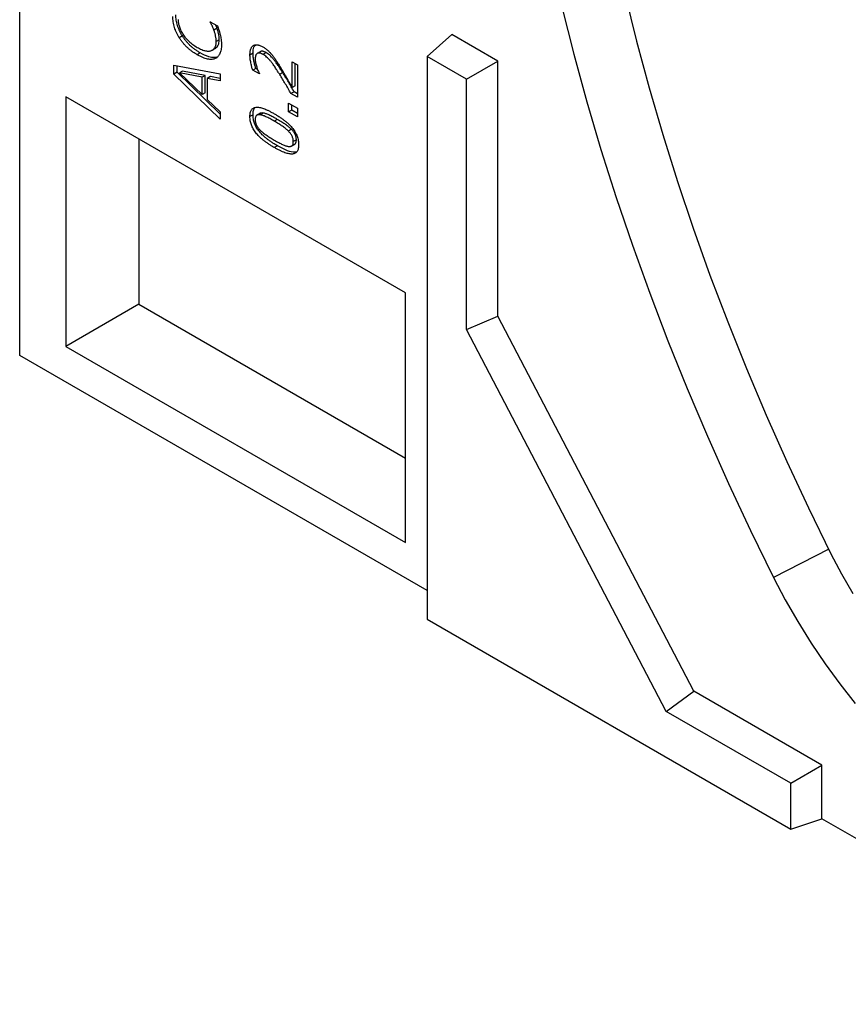
# Model space of a CAD drawing. Units: millimetres. Extents: x 75 to 2081, y 25 to 1460.
# Drawn here: x 1647 to 1742, y 985 to 1098 of the extents above; entities that cross this region are included whole.
import ezdxf

# ---------------------------------------------------------------- set-up
doc = ezdxf.new("R2010")
doc.units = ezdxf.units.MM
doc.header["$LTSCALE"] = 5
doc.layers.get('0').update_dxf_attribs({"color": 1})
doc.layers.add('13733', color=7, linetype='Continuous')

# ---------------------------------------------------------------- blocks, each defined once
blk = doc.blocks.new('1063427-M_002_ISO_view')
for p, q in [((-176.07, 101.64), (-176.07, 167.38)), ((-154.23, 139.85), (-153.4, 139.38)), ((-154.23, 139.79), (-154.23, 139.85)), ((-154.18, 139.82), (-154.23, 139.79)), ((-153.46, 139.11), (-153.82, 138.9)), ((-153.46, 139.11), (-153.63, 139.51)), ((-157.43, 138.23), (-157.79, 138.02)), ((-153.2, 137.77), (-153.56, 137.57)), ((-129.4, 135.88), (-126.57, 138.39)), ((-121.27, 135.33), (-126.57, 138.39)), ((-154.02, 136.58), (-153.58, 136.83)), ((-155.38, 136.28), (-155.74, 136.07)), ((-153.51, 135.73), (-153.66, 135.64)), ((-149.33, 136.24), (-149.69, 136.04)), ((-148.51, 136.42), (-148.87, 136.21)), ((-147.84, 136.32), (-148.19, 136.11)), ((-129.4, 135.88), (-129.4, 71.44)), ((-124.86, 133.26), (-129.4, 135.88)), ((-124.86, 133.26), (-121.27, 135.33)), ((-121.27, 106.14), (-121.27, 135.33)), ((-158.39, 134.87), (-153.09, 133.9)), ((-158.39, 133.86), (-158.39, 134.87)), ((-158.04, 134.06), (-158.04, 134.81)), ((-157.4, 134.2), (-157.75, 133.99)), ((-154.82, 133.7), (-157.4, 134.2)), ((-149.01, 134.51), (-149.37, 134.31)), ((-148.61, 133.88), (-149.37, 134.31)), ((-148.81, 134.4), (-149.01, 134.51)), ((-144.85, 132.31), (-144.85, 135.27)), ((-144.85, 135.27), (-144.25, 134.92)), ((-144.5, 132.52), (-144.5, 135.07)), ((-144.25, 134.92), (-144.25, 131.2)), ((-158.04, 134.06), (-158.39, 133.86)), ((-153.09, 128.71), (-158.39, 133.86)), ((-153.09, 129.25), (-158.04, 134.06)), ((-155.17, 133.49), (-157.75, 133.99)), ((-157.75, 133.99), (-155.17, 131.52)), ((-154.82, 133.7), (-155.17, 133.49)), ((-155.17, 131.52), (-155.17, 133.49)), ((-154.82, 131.72), (-154.82, 133.7)), ((-154.21, 133.58), (-154.57, 133.37)), ((-154.57, 133.37), (-154.57, 130.94)), ((-153.09, 133.08), (-154.57, 133.37)), ((-153.09, 133.36), (-154.21, 133.58)), ((-153.09, 133.9), (-153.09, 133.08)), ((-148.61, 133.92), (-148.61, 133.88)), ((-145.93, 134.03), (-146.28, 133.82)), ((-124.86, 104.62), (-124.86, 133.26)), ((-144.5, 132.52), (-144.85, 132.31)), ((-131.88, 108.79), (-170.77, 131.24)), ((-170.77, 131.24), (-170.77, 102.66)), ((-154.82, 131.72), (-155.17, 131.52)), ((-154.57, 130.94), (-153.09, 129.53)), ((-144.63, 131.83), (-144.99, 131.63)), ((-144.25, 131.2), (-144.99, 131.63)), ((-144.25, 131.61), (-144.63, 131.83)), ((-145.26, 129.53), (-145.26, 130.54)), ((-145.26, 130.54), (-144.25, 129.96)), ((-144.9, 129.74), (-145.26, 129.53)), ((-144.9, 129.74), (-144.9, 130.34)), ((-144.25, 129.36), (-144.9, 129.74)), ((-144.25, 129.96), (-144.25, 128.95)), ((-153.09, 129.53), (-153.09, 128.71)), ((-149.33, 129.2), (-149.69, 128.99)), ((-148.49, 129.37), (-148.93, 129.12)), ((-148.17, 129.4), (-148.53, 129.19)), ((-146.55, 128.67), (-146.9, 128.47)), ((-144.25, 128.95), (-145.26, 129.53)), ((-144.93, 127.53), (-145.28, 127.32)), ((-162.4, 126.41), (-162.4, 107.49)), ((-144.37, 126.33), (-144.72, 126.12)), ((-146.54, 125.65), (-146.9, 125.44)), ((-144.96, 125.59), (-144.52, 125.85)), ((-131.88, 80.21), (-131.88, 108.79)), ((-162.4, 107.49), (-170.77, 102.66)), ((-162.4, 107.49), (-131.88, 89.87)), ((-124.86, 104.62), (-121.27, 106.14)), ((-98.82, 63.17), (-121.27, 106.14)), ((-101.99, 60.86), (-124.86, 104.62)), ((-170.77, 102.66), (-131.88, 80.21)), ((-129.4, 74.7), (-176.07, 101.64)), ((-83.38, 79.44), (-89.69, 76.21)), ((-129.4, 71.44), (-87.73, 47.38)), ((-101.99, 60.86), (-98.82, 63.17)), ((-84.15, 54.7), (-98.82, 63.17)), ((-87.73, 52.63), (-101.99, 60.86)), ((-87.73, 52.63), (-84.15, 54.7)), ((-84.15, 48.58), (-84.15, 54.7)), ((-87.73, 47.38), (-87.73, 52.63)), ((-87.73, 47.38), (-84.15, 48.58)), ((-47.33, 27.32), (-84.15, 48.58))]:
    blk.add_line(p, q)
at = {"flags": 128}
for points in [[(-120.76, 198.59), (-120.79, 193.7), (-120.69, 188.74), (-120.46, 183.72), (-120.1, 178.62), (-119.61, 173.47), (-118.99, 168.26), (-118.24, 163), (-117.36, 157.7), (-116.36, 152.36), (-115.23, 146.98), (-113.97, 141.57), (-112.59, 136.14), (-111.09, 130.69), (-109.47, 125.22), (-107.73, 119.74), (-105.87, 114.26), (-103.89, 108.78), (-101.8, 103.31), (-99.59, 97.85), (-97.28, 92.4), (-94.86, 86.98), (-92.33, 81.58), (-89.69, 76.21)], [(-112.83, 188.93), (-112.67, 184.04), (-112.37, 179.08), (-111.95, 174.07), (-111.4, 168.99), (-110.72, 163.86), (-109.9, 158.68), (-108.96, 153.46), (-107.9, 148.21), (-106.71, 142.92), (-105.39, 137.61), (-103.95, 132.27), (-102.39, 126.92), (-100.7, 121.56), (-98.9, 116.2), (-96.98, 110.83), (-94.95, 105.47), (-92.8, 100.12), (-90.55, 94.79), (-88.18, 89.47), (-85.71, 84.19), (-83.13, 78.93)], [(-83.13, 78.93), (-81.91, 76.62), (-80.6, 74.37)], [(-89.69, 76.21), (-88.35, 73.66), (-86.92, 71.15), (-85.4, 68.7), (-83.79, 66.32), (-82.1, 64.01), (-80.35, 61.79)]]:
    blk.add_lwpolyline(points, dxfattribs=at)
for points, knots in [([(-157.79, 138.02), (-157.84, 138.12), (-157.96, 138.31), (-158.11, 138.6), (-158.24, 138.91), (-158.34, 139.21), (-158.43, 139.52), (-158.48, 139.83), (-158.52, 140.14), (-158.52, 140.34), (-158.53, 140.44)], [0, 0, 0, 0, 0.122474, 0.243608, 0.363703, 0.484967, 0.608429, 0.734444, 0.864563, 1, 1, 1, 1]), ([(-157.43, 138.23), (-157.49, 138.32), (-157.61, 138.51), (-157.75, 138.81), (-157.88, 139.11), (-157.99, 139.41), (-158.07, 139.72), (-158.13, 140.03), (-158.17, 140.34), (-158.17, 140.54), (-158.17, 140.65)], [0, 0, 0, 0, 0.122474, 0.243608, 0.363703, 0.484967, 0.608429, 0.734444, 0.864563, 1, 1, 1, 1]), ([(-157.92, 140.09), (-157.92, 140.02), (-157.92, 139.89), (-157.89, 139.69), (-157.84, 139.48), (-157.78, 139.26), (-157.7, 139.05), (-157.61, 138.83), (-157.49, 138.62), (-157.41, 138.48), (-157.36, 138.41)], [0, 0, 0, 0, 0.1244507, 0.2473102, 0.369078, 0.4929011, 0.6174279, 0.7414753, 0.8694317, 1, 1, 1, 1]), ([(-153.82, 138.9), (-153.85, 139), (-153.92, 139.17), (-154.01, 139.38), (-154.09, 139.53), (-154.14, 139.63), (-154.19, 139.71), (-154.22, 139.77), (-154.23, 139.79)], [0, 0, 0, 0, 0.30361, 0.577139, 0.700646, 0.813405, 0.91204, 1, 1, 1, 1]), ([(-153.56, 137.57), (-153.56, 137.63), (-153.56, 137.74), (-153.57, 137.92), (-153.6, 138.09), (-153.63, 138.26), (-153.67, 138.43), (-153.71, 138.59), (-153.76, 138.75), (-153.8, 138.85), (-153.82, 138.9)], [0, 0, 0, 0, 0.1400247, 0.2756987, 0.406684, 0.533692, 0.6575416, 0.7761233, 0.8901244, 1, 1, 1, 1]), ([(-153.2, 137.77), (-153.21, 137.83), (-153.21, 137.94), (-153.22, 138.12), (-153.24, 138.29), (-153.28, 138.47), (-153.32, 138.63), (-153.36, 138.8), (-153.41, 138.95), (-153.44, 139.06), (-153.46, 139.11)], [0, 0, 0, 0, 0.1400247, 0.2756987, 0.406684, 0.533692, 0.6575416, 0.7761233, 0.8901244, 1, 1, 1, 1]), ([(-153.4, 139.38), (-153.38, 139.3), (-153.33, 139.14), (-153.26, 138.94), (-153.21, 138.79), (-153.17, 138.66), (-153.14, 138.53), (-153.12, 138.44), (-153.11, 138.39)], [0, 0, 0, 0, 0.244122, 0.475356, 0.59102, 0.71799, 0.853398, 1, 1, 1, 1]), ([(-155.74, 136.07), (-155.84, 136.14), (-156.06, 136.26), (-156.36, 136.48), (-156.65, 136.7), (-156.91, 136.94), (-157.16, 137.19), (-157.38, 137.45), (-157.59, 137.73), (-157.72, 137.92), (-157.79, 138.02)], [0, 0, 0, 0, 0.1485827, 0.2878277, 0.4186155, 0.5421877, 0.66019, 0.7753512, 0.8881188, 1, 1, 1, 1]), ([(-155.38, 136.28), (-155.49, 136.34), (-155.7, 136.47), (-156.01, 136.68), (-156.29, 136.91), (-156.56, 137.14), (-156.8, 137.39), (-157.03, 137.66), (-157.24, 137.93), (-157.37, 138.13), (-157.43, 138.23)], [0, 0, 0, 0, 0.1485827, 0.2878277, 0.4186155, 0.5421877, 0.66019, 0.7753512, 0.8881188, 1, 1, 1, 1]), ([(-157.36, 138.41), (-157.31, 138.34), (-157.22, 138.2), (-157.05, 138), (-156.87, 137.8), (-156.67, 137.6), (-156.45, 137.42), (-156.22, 137.24), (-155.98, 137.07), (-155.82, 136.97), (-155.73, 136.92)], [0, 0, 0, 0, 0.104618, 0.213163, 0.328722, 0.450419, 0.578589, 0.712593, 0.852674, 1, 1, 1, 1]), ([(-153.65, 136.84), (-153.52, 136.94), (-153.25, 137.12), (-153.22, 137.55), (-153.2, 137.77)], [0, 0, 0, 0, 0.497636, 1, 1, 1, 1]), ([(-153.11, 138.39), (-153.08, 138.29), (-153.04, 138.1), (-153, 137.87), (-152.97, 137.69), (-152.96, 137.54), (-152.96, 137.38), (-152.95, 137.27), (-152.95, 137.21)], [0, 0, 0, 0, 0.242183, 0.462788, 0.574425, 0.700653, 0.84278, 1, 1, 1, 1]), ([(-155.73, 136.92), (-155.64, 136.87), (-155.47, 136.78), (-155.22, 136.66), (-154.99, 136.57), (-154.78, 136.52), (-154.58, 136.49), (-154.41, 136.49), (-154.24, 136.5), (-154.15, 136.53), (-154.1, 136.55)], [0, 0, 0, 0, 0.153915, 0.297566, 0.431766, 0.556903, 0.675457, 0.787714, 0.895629, 1, 1, 1, 1]), ([(-154.1, 136.55), (-154.06, 136.57), (-153.97, 136.6), (-153.86, 136.69), (-153.77, 136.79), (-153.69, 136.91), (-153.63, 137.05), (-153.59, 137.21), (-153.56, 137.38), (-153.56, 137.5), (-153.56, 137.57)], [0, 0, 0, 0, 0.129655, 0.256129, 0.380298, 0.504271, 0.62836, 0.751444, 0.874793, 1, 1, 1, 1]), ([(-152.95, 137.21), (-152.96, 137.12), (-152.96, 136.92), (-152.99, 136.66), (-153.05, 136.42), (-153.13, 136.21), (-153.23, 136.02), (-153.35, 135.86), (-153.49, 135.73), (-153.6, 135.67), (-153.66, 135.64)], [0, 0, 0, 0, 0.1337899, 0.2636173, 0.3896866, 0.513708, 0.6357526, 0.7564975, 0.8770996, 1, 1, 1, 1]), ([(-149.69, 136.04), (-149.69, 136.11), (-149.68, 136.24), (-149.66, 136.42), (-149.63, 136.58), (-149.59, 136.73), (-149.53, 136.86), (-149.47, 136.97), (-149.39, 137.06), (-149.29, 137.13), (-149.19, 137.18), (-149.08, 137.21), (-148.95, 137.22), (-148.83, 137.22), (-148.69, 137.19), (-148.54, 137.14), (-148.38, 137.07), (-148.27, 137.01), (-148.22, 136.98)], [0, 0, 0, 0, 0.073314, 0.142686, 0.208921, 0.272165, 0.333594, 0.393524, 0.452204, 0.511219, 0.569494, 0.627414, 0.68549, 0.744082, 0.804268, 0.866765, 0.931885, 1, 1, 1, 1]), ([(-149.33, 136.24), (-149.33, 136.51), (-149.32, 136.92), (-149.1, 137.11), (-149.02, 137.18)], [0, 0, 0, 0, 0.6486059, 1, 1, 1, 1]), ([(-147.84, 136.32), (-147.88, 136.34), (-147.95, 136.38), (-148.05, 136.42), (-148.14, 136.45), (-148.23, 136.47), (-148.31, 136.47), (-148.39, 136.47), (-148.46, 136.45), (-148.49, 136.43), (-148.51, 136.42)], [0, 0, 0, 0, 0.146482, 0.283968, 0.414985, 0.540814, 0.662306, 0.777589, 0.890429, 1, 1, 1, 1]), ([(-148.22, 136.98), (-148.17, 136.95), (-148.07, 136.89), (-147.92, 136.79), (-147.78, 136.68), (-147.64, 136.57), (-147.51, 136.44), (-147.39, 136.32), (-147.27, 136.19), (-147.19, 136.1), (-147.15, 136.05)], [0, 0, 0, 0, 0.137681, 0.2702221, 0.3991608, 0.5240099, 0.6462662, 0.7658661, 0.883212, 1, 1, 1, 1]), ([(-153.66, 135.64), (-153.72, 135.62), (-153.84, 135.57), (-154.05, 135.54), (-154.28, 135.54), (-154.54, 135.57), (-154.81, 135.64), (-155.1, 135.75), (-155.41, 135.89), (-155.63, 136.01), (-155.74, 136.07)], [0, 0, 0, 0, 0.1070315, 0.2171712, 0.3322358, 0.4531344, 0.5797065, 0.7121887, 0.8522292, 1, 1, 1, 1]), ([(-153.49, 135.81), (-153.6, 135.78), (-153.87, 135.71), (-154.52, 135.84), (-155.05, 136.11), (-155.38, 136.28)], [0, 0, 0, 0, 0.199137, 0.510697, 1, 1, 1, 1]), ([(-149.37, 134.31), (-149.39, 134.37), (-149.43, 134.49), (-149.48, 134.68), (-149.53, 134.9), (-149.58, 135.13), (-149.63, 135.38), (-149.66, 135.61), (-149.68, 135.83), (-149.69, 135.97), (-149.69, 136.04)], [0, 0, 0, 0, 0.095035, 0.203346, 0.326387, 0.4637, 0.605716, 0.742007, 0.873256, 1, 1, 1, 1]), ([(-149.01, 134.51), (-149.03, 134.57), (-149.07, 134.69), (-149.13, 134.89), (-149.18, 135.1), (-149.23, 135.34), (-149.28, 135.58), (-149.31, 135.81), (-149.33, 136.03), (-149.33, 136.17), (-149.33, 136.24)], [0, 0, 0, 0, 0.095035, 0.203346, 0.326387, 0.4637, 0.605716, 0.742007, 0.873256, 1, 1, 1, 1]), ([(-148.87, 136.21), (-148.88, 136.2), (-148.92, 136.17), (-148.96, 136.12), (-149, 136.05), (-149.03, 135.98), (-149.05, 135.9), (-149.07, 135.81), (-149.08, 135.72), (-149.08, 135.65), (-149.08, 135.61)], [0, 0, 0, 0, 0.11846, 0.237769, 0.357048, 0.479581, 0.603474, 0.730764, 0.862712, 1, 1, 1, 1]), ([(-149.08, 135.61), (-149.08, 135.54), (-149.08, 135.39), (-149.04, 135.15), (-148.98, 134.91), (-148.94, 134.75), (-148.91, 134.67)], [0, 0, 0, 0, 0.243263, 0.496204, 0.749385, 1, 1, 1, 1]), ([(-148.19, 136.11), (-148.23, 136.13), (-148.3, 136.17), (-148.4, 136.22), (-148.5, 136.25), (-148.59, 136.26), (-148.67, 136.27), (-148.74, 136.26), (-148.81, 136.25), (-148.85, 136.22), (-148.87, 136.21)], [0, 0, 0, 0, 0.146482, 0.283968, 0.414985, 0.540814, 0.662306, 0.777589, 0.890429, 1, 1, 1, 1]), ([(-146.28, 133.82), (-146.33, 133.91), (-146.44, 134.08), (-146.6, 134.32), (-146.74, 134.54), (-146.88, 134.75), (-147.01, 134.93), (-147.13, 135.1), (-147.25, 135.25), (-147.39, 135.42), (-147.56, 135.61), (-147.77, 135.81), (-147.98, 135.98), (-148.12, 136.07), (-148.19, 136.11)], [0, 0, 0, 0, 0.097608, 0.189336, 0.274189, 0.353154, 0.426076, 0.492267, 0.55311, 0.607396, 0.708886, 0.807026, 0.903592, 1, 1, 1, 1]), ([(-145.93, 134.03), (-145.98, 134.11), (-146.09, 134.28), (-146.24, 134.52), (-146.39, 134.74), (-146.53, 134.95), (-146.66, 135.13), (-146.78, 135.3), (-146.89, 135.45), (-147.03, 135.62), (-147.2, 135.81), (-147.41, 136.01), (-147.63, 136.19), (-147.77, 136.27), (-147.84, 136.32)], [0, 0, 0, 0, 0.097608, 0.189336, 0.274189, 0.353154, 0.426076, 0.492267, 0.55311, 0.607396, 0.708886, 0.807026, 0.903592, 1, 1, 1, 1]), ([(-147.15, 136.05), (-147.07, 135.95), (-146.91, 135.75), (-146.69, 135.42), (-146.46, 135.07), (-146.31, 134.84), (-146.24, 134.72)], [0, 0, 0, 0, 0.2364053, 0.4853441, 0.741098, 1, 1, 1, 1]), ([(-148.91, 134.67), (-148.89, 134.6), (-148.85, 134.46), (-148.77, 134.26), (-148.69, 134.08), (-148.64, 133.97), (-148.61, 133.92)], [0, 0, 0, 0, 0.2719578, 0.5470338, 0.7982344, 1, 1, 1, 1]), ([(-146.24, 134.72), (-146.18, 134.61), (-146.05, 134.41), (-145.86, 134.09), (-145.67, 133.76), (-145.48, 133.43), (-145.3, 133.11), (-145.13, 132.81), (-144.99, 132.55), (-144.9, 132.39), (-144.85, 132.31)], [0, 0, 0, 0, 0.12801, 0.261242, 0.398607, 0.540895, 0.677896, 0.799763, 0.907253, 1, 1, 1, 1]), ([(-144.99, 131.63), (-145.1, 131.82), (-145.31, 132.2), (-145.63, 132.75), (-145.95, 133.29), (-146.17, 133.65), (-146.28, 133.82)], [0, 0, 0, 0, 0.261858, 0.51053, 0.754311, 1, 1, 1, 1]), ([(-144.63, 131.83), (-144.74, 132.03), (-144.96, 132.4), (-145.28, 132.96), (-145.6, 133.5), (-145.82, 133.85), (-145.93, 134.03)], [0, 0, 0, 0, 0.261858, 0.51053, 0.754311, 1, 1, 1, 1]), ([(-149.69, 128.99), (-149.69, 129.07), (-149.68, 129.23), (-149.65, 129.43), (-149.59, 129.61), (-149.52, 129.76), (-149.42, 129.88), (-149.3, 129.97), (-149.16, 130.04), (-148.99, 130.06), (-148.81, 130.07), (-148.6, 130.04), (-148.37, 129.99), (-148.12, 129.91), (-147.85, 129.81), (-147.55, 129.67), (-147.24, 129.51), (-147.02, 129.39), (-146.9, 129.32)], [0, 0, 0, 0, 0.05716, 0.110984, 0.162275, 0.212096, 0.261182, 0.310565, 0.361745, 0.414866, 0.471422, 0.531636, 0.596735, 0.666396, 0.741619, 0.822, 0.908072, 1, 1, 1, 1]), ([(-149.33, 129.2), (-149.33, 129.37), (-149.31, 129.71), (-149.17, 129.93), (-149.1, 130.04)], [0, 0, 0, 0, 0.51236, 1, 1, 1, 1]), ([(-146.9, 125.44), (-147.02, 125.51), (-147.24, 125.64), (-147.57, 125.85), (-147.87, 126.07), (-148.15, 126.28), (-148.4, 126.49), (-148.63, 126.7), (-148.83, 126.92), (-149.02, 127.13), (-149.17, 127.35), (-149.31, 127.58), (-149.43, 127.8), (-149.52, 128.03), (-149.6, 128.27), (-149.65, 128.51), (-149.68, 128.75), (-149.69, 128.91), (-149.69, 128.99)], [0, 0, 0, 0, 0.095033, 0.183373, 0.265495, 0.341869, 0.411916, 0.476797, 0.536651, 0.591892, 0.643981, 0.693927, 0.742408, 0.790717, 0.83988, 0.890564, 0.9436, 1, 1, 1, 1]), ([(-146.54, 125.65), (-146.66, 125.72), (-146.89, 125.85), (-147.21, 126.06), (-147.51, 126.27), (-147.79, 126.48), (-148.05, 126.69), (-148.27, 126.91), (-148.48, 127.12), (-148.66, 127.34), (-148.82, 127.56), (-148.96, 127.78), (-149.07, 128.01), (-149.17, 128.24), (-149.24, 128.47), (-149.3, 128.71), (-149.33, 128.96), (-149.33, 129.11), (-149.33, 129.2)], [0, 0, 0, 0, 0.095033, 0.183373, 0.265495, 0.341869, 0.411916, 0.476797, 0.536651, 0.591892, 0.643981, 0.693927, 0.742408, 0.790717, 0.83988, 0.890564, 0.9436, 1, 1, 1, 1]), ([(-148.53, 129.19), (-148.57, 129.2), (-148.65, 129.21), (-148.77, 129.2), (-148.86, 129.16), (-148.94, 129.11), (-149.01, 129.03), (-149.05, 128.93), (-149.08, 128.8), (-149.08, 128.7), (-149.08, 128.64)], [0, 0, 0, 0, 0.13894, 0.268251, 0.388932, 0.503893, 0.617711, 0.736449, 0.862283, 1, 1, 1, 1]), ([(-149.08, 128.64), (-149.08, 128.59), (-149.08, 128.49), (-149.05, 128.33), (-149.01, 128.17), (-148.94, 128.02), (-148.86, 127.87), (-148.77, 127.72), (-148.65, 127.58), (-148.57, 127.49), (-148.52, 127.44)], [0, 0, 0, 0, 0.134465, 0.259209, 0.376919, 0.491496, 0.606985, 0.728877, 0.859012, 1, 1, 1, 1]), ([(-146.9, 128.47), (-146.99, 128.52), (-147.16, 128.62), (-147.41, 128.75), (-147.64, 128.87), (-147.85, 128.97), (-148.04, 129.06), (-148.22, 129.12), (-148.38, 129.17), (-148.48, 129.19), (-148.53, 129.19)], [0, 0, 0, 0, 0.1609793, 0.3118196, 0.4512859, 0.5801958, 0.6992811, 0.808409, 0.9084928, 1, 1, 1, 1]), ([(-148.17, 129.4), (-148.26, 129.41), (-148.4, 129.42), (-148.49, 129.36), (-148.52, 129.33)], [0, 0, 0, 0, 0.669901, 1, 1, 1, 1]), ([(-146.55, 128.67), (-146.64, 128.73), (-146.81, 128.82), (-147.06, 128.96), (-147.29, 129.07), (-147.5, 129.17), (-147.69, 129.26), (-147.87, 129.32), (-148.03, 129.37), (-148.13, 129.39), (-148.17, 129.4)], [0, 0, 0, 0, 0.1609793, 0.3118196, 0.4512859, 0.5801958, 0.6992811, 0.808409, 0.9084928, 1, 1, 1, 1]), ([(-146.9, 129.32), (-146.79, 129.25), (-146.56, 129.12), (-146.24, 128.91), (-145.94, 128.7), (-145.66, 128.49), (-145.41, 128.28), (-145.18, 128.07), (-144.97, 127.85), (-144.79, 127.63), (-144.63, 127.41), (-144.49, 127.19), (-144.38, 126.96), (-144.28, 126.73), (-144.21, 126.5), (-144.15, 126.26), (-144.12, 126.01), (-144.12, 125.86), (-144.12, 125.78)], [0, 0, 0, 0, 0.094505, 0.182599, 0.264756, 0.340602, 0.410956, 0.475865, 0.535853, 0.591368, 0.643317, 0.693496, 0.742181, 0.790511, 0.83981, 0.890516, 0.943576, 1, 1, 1, 1]), ([(-144.93, 127.53), (-144.97, 127.57), (-145.07, 127.67), (-145.23, 127.8), (-145.41, 127.94), (-145.6, 128.08), (-145.81, 128.22), (-146.04, 128.37), (-146.29, 128.52), (-146.46, 128.62), (-146.55, 128.67)], [0, 0, 0, 0, 0.090738, 0.19009, 0.299148, 0.417649, 0.546612, 0.686774, 0.837676, 1, 1, 1, 1]), ([(-148.52, 127.44), (-148.47, 127.39), (-148.37, 127.29), (-148.21, 127.16), (-148.03, 127.02), (-147.83, 126.88), (-147.62, 126.73), (-147.39, 126.59), (-147.15, 126.44), (-146.98, 126.35), (-146.9, 126.3)], [0, 0, 0, 0, 0.092967, 0.194811, 0.307025, 0.428631, 0.559408, 0.698271, 0.845332, 1, 1, 1, 1]), ([(-145.28, 127.32), (-145.33, 127.37), (-145.43, 127.46), (-145.59, 127.6), (-145.76, 127.74), (-145.96, 127.88), (-146.17, 128.02), (-146.4, 128.17), (-146.64, 128.32), (-146.82, 128.42), (-146.9, 128.47)], [0, 0, 0, 0, 0.090738, 0.19009, 0.299148, 0.417649, 0.546612, 0.686774, 0.837676, 1, 1, 1, 1]), ([(-144.37, 126.33), (-144.37, 126.38), (-144.37, 126.48), (-144.4, 126.65), (-144.44, 126.8), (-144.5, 126.95), (-144.59, 127.1), (-144.68, 127.25), (-144.8, 127.39), (-144.88, 127.48), (-144.93, 127.53)], [0, 0, 0, 0, 0.134619, 0.259506, 0.376975, 0.491684, 0.608001, 0.730033, 0.859263, 1, 1, 1, 1]), ([(-144.72, 126.12), (-144.72, 126.18), (-144.72, 126.28), (-144.75, 126.44), (-144.79, 126.6), (-144.86, 126.75), (-144.94, 126.9), (-145.04, 127.04), (-145.15, 127.19), (-145.24, 127.28), (-145.28, 127.32)], [0, 0, 0, 0, 0.134619, 0.259506, 0.376975, 0.491684, 0.608001, 0.730033, 0.859263, 1, 1, 1, 1]), ([(-144.58, 125.84), (-144.54, 125.85), (-144.45, 125.89), (-144.38, 126.08), (-144.37, 126.24), (-144.37, 126.33)], [0, 0, 0, 0, 0.2305127, 0.6148711, 1, 1, 1, 1]), ([(-146.9, 126.3), (-146.81, 126.25), (-146.64, 126.15), (-146.39, 126.01), (-146.17, 125.9), (-145.97, 125.8), (-145.78, 125.71), (-145.61, 125.65), (-145.45, 125.6), (-145.34, 125.58), (-145.29, 125.57)], [0, 0, 0, 0, 0.164745, 0.315323, 0.452406, 0.575487, 0.688638, 0.796982, 0.900711, 1, 1, 1, 1]), ([(-144.12, 125.78), (-144.12, 125.7), (-144.12, 125.54), (-144.15, 125.33), (-144.21, 125.15), (-144.28, 125), (-144.38, 124.88), (-144.5, 124.79), (-144.64, 124.73), (-144.8, 124.69), (-144.99, 124.69), (-145.19, 124.72), (-145.42, 124.77), (-145.68, 124.85), (-145.95, 124.96), (-146.25, 125.09), (-146.56, 125.25), (-146.78, 125.38), (-146.9, 125.44)], [0, 0, 0, 0, 0.0571043, 0.1108767, 0.1620359, 0.2118093, 0.2606268, 0.3099612, 0.360475, 0.4132306, 0.4693474, 0.5296091, 0.5942889, 0.6641614, 0.7395929, 0.8204633, 0.9073054, 1, 1, 1, 1]), ([(-144.35, 124.92), (-144.48, 124.91), (-144.87, 124.88), (-145.63, 125.15), (-146.24, 125.48), (-146.54, 125.65)], [0, 0, 0, 0, 0.1911286, 0.5951854, 1, 1, 1, 1]), ([(-145.29, 125.57), (-145.25, 125.57), (-145.16, 125.56), (-145.05, 125.57), (-144.95, 125.6), (-144.86, 125.65), (-144.8, 125.73), (-144.75, 125.84), (-144.72, 125.97), (-144.72, 126.07), (-144.72, 126.12)], [0, 0, 0, 0, 0.1374534, 0.265779, 0.3856618, 0.5024586, 0.6180887, 0.7369576, 0.8631071, 1, 1, 1, 1])]:
    blk.add_open_spline(points, degree=3, knots=knots)

msp = doc.modelspace()

# ---------------------------------------------------------------- block references
at = {"layer": '13733'}
msp.add_blockref('1063427-M_002_ISO_view', (1823.414, 958.124), dxfattribs=at)

doc.saveas('drawing.dxf')
